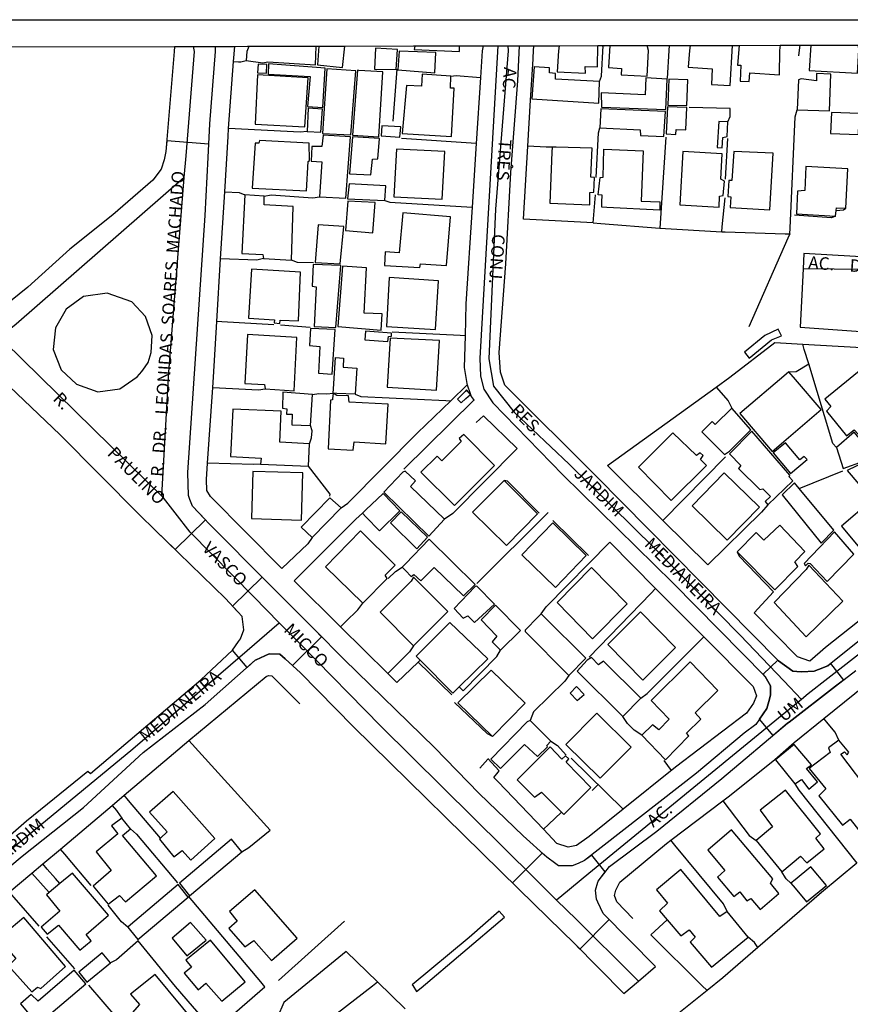
# Model space of a CAD drawing. Units: millimetres. Extents: x 178305 to 180723, y 1668731 to 1671509.
# Drawn here: x 178932 to 179098, y 1671313 to 1671509 of the extents above; entities that cross this region are included whole.
import ezdxf
from ezdxf.enums import TextEntityAlignment as Align

# ---------------------------------------------------------------- set-up
doc = ezdxf.new("R2010")
doc.units = ezdxf.units.MM
doc.header["$MEASUREMENT"] = 0
for name, color, linetype in [('IMAGEM', 7, 'Continuous'), ('V-AREA_VERDE', 3, 'Continuous'), ('V-CANTEIRO', 120, 'Continuous'), ('V-CRUZAMENTO', 1, 'Continuous'), ('V-EDIFICACAO', 2, 'Continuous'), ('V-EIXO_DE_LOGRADOURO', 3, 'Continuous'), ('V-ESCADA', 4, 'Continuous'), ('V-LOTE', 1, 'Continuous'), ('V-NOME_DOS_LOGRADOUROS', 7, 'Continuous'), ('V-QUADRA', 2, 'Continuous'), ('V-TESTADA', 5, 'Continuous'), ('X-LIMITE_5000', 255, 'Continuous')]:
    doc.layers.add(name, color=color, linetype=linetype)
picture_1 = doc.add_image_def('image1.jpg', size_in_pixel=(4028, 4629))

msp = doc.modelspace()

# ---------------------------------------------------------------- linework, layer by layer
at = {"layer": 'V-AREA_VERDE'}
msp.add_lwpolyline([(178963.27, 1671504.07), (178963.19, 1671503.06), (178961.56, 1671483.16), (178961.43, 1671482.5), (178961.22, 1671481.49), (178960.61, 1671479.59), (178958.94, 1671477.46), (178950.99, 1671470.55), (178942.43, 1671463.71), (178934.02, 1671456.11), (178925, 1671448.89), (178916.52, 1671441.22), (178915.9, 1671440.7), (178898.19, 1671426.1), (178889.1, 1671418.05), (178879.63, 1671410.23), (178869.93, 1671402.71), (178860.08, 1671395.34), (178850.99, 1671386.38), (178840.45, 1671377.72), (178829.99, 1671368.68), (178788.39, 1671333.81)], dxfattribs=at)
at = {"layer": 'V-CANTEIRO'}
msp.add_lwpolyline([(178956.79, 1671439.32), (178957.45, 1671440.27), (178958.01, 1671441.09), (178958.62, 1671443.07), (178958.85, 1671446.49), (178957.52, 1671450.29), (178954.78, 1671453.18), (178949.88, 1671454.93), (178945.13, 1671454.25), (178941.67, 1671451.74), (178939.58, 1671448.02), (178939.12, 1671443.69), (178940.68, 1671439.66), (178943.72, 1671436.78), (178948.02, 1671435.26), (178952.39, 1671435.87), (178955.85, 1671438.27), (178956.79, 1671439.32)], close=True, dxfattribs=at)
at = {"layer": 'V-CRUZAMENTO'}
msp.add_lwpolyline([(178930.42, 1671436.35), (178940.5, 1671426.7), (178956.25, 1671410.82), (178956.25, 1671410.82), (178959.49, 1671407.67), (178959.49, 1671407.67), (178963.44, 1671403.83), (178969.45, 1671409.74), (178966.88, 1671412.46), (178966.37, 1671413.81), (178966.37, 1671413.81), (178966.08, 1671414.59), (178965.93, 1671419.23), (178969.39, 1671470.4), (178969.99, 1671481.97), (178969.99, 1671481.97), (178970.13, 1671484.6), (178961.73, 1671485.27), (178961.56, 1671483.16), (178961.43, 1671482.5), (178961.43, 1671482.5), (178961.22, 1671481.49), (178960.61, 1671479.59), (178958.94, 1671477.46), (178950.99, 1671470.55), (178942.43, 1671463.71), (178934.02, 1671456.11), (178925, 1671448.89)], dxfattribs=at)
for points in [[(178956.79, 1671439.32), (178957.45, 1671440.27), (178958.01, 1671441.09), (178958.62, 1671443.07), (178958.85, 1671446.49), (178957.52, 1671450.29), (178954.78, 1671453.18), (178949.88, 1671454.93), (178945.13, 1671454.25), (178941.67, 1671451.74), (178939.58, 1671448.02), (178939.12, 1671443.69), (178940.68, 1671439.66), (178943.72, 1671436.78), (178948.02, 1671435.26), (178952.39, 1671435.87), (178955.85, 1671438.27), (178956.79, 1671439.32)], [(178974.81, 1671383.78), (178976.04, 1671385.53), (178976.41, 1671386.06), (178977.09, 1671387.88), (178976.75, 1671390.54), (178975.91, 1671391.44), (178974.86, 1671392.57), (178980.75, 1671398.36), (178981.97, 1671397.14), (178981.97, 1671397.14), (178991.32, 1671387.76), (178991.32, 1671387.76), (178992.58, 1671386.49), (178986.78, 1671380.78), (178985.31, 1671382.09), (178985.31, 1671382.09), (178984.26, 1671383.03), (178982.13, 1671383.11), (178979.57, 1671381.91), (178979.35, 1671381.81), (178977.74, 1671380.38)], [(179096.6, 1671377.86), (179095.05, 1671376.66), (179085.77, 1671369.47), (179085.49, 1671369.26), (179082.59, 1671366.82), (179079.91, 1671370.09), (179081.35, 1671372.2), (179081.71, 1671373.58), (179082.04, 1671374.86), (179082.04, 1671375.69), (179082.04, 1671376.68), (179081.01, 1671378.58), (179080.58, 1671379.02), (179083.53, 1671381.82), (179083.66, 1671381.69), (179086.55, 1671379.64), (179087.31, 1671379.57), (179087.31, 1671379.57), (179088.34, 1671379.48), (179090.78, 1671379.63), (179091.63, 1671379.97), (179091.63, 1671379.97), (179093.48, 1671380.69), (179094.05, 1671381.14)], [(179047.69, 1671333.63), (179047.69, 1671333.63), (179047.42, 1671334.2), (179047.19, 1671336.02), (179047.66, 1671337.58), (179047.66, 1671337.58), (179047.72, 1671337.77), (179049.15, 1671339.66), (179046.43, 1671342.98), (179045.03, 1671341.89), (179043.74, 1671341.34), (179043.74, 1671341.34), (179042.52, 1671340.82), (179039.82, 1671340.82), (179039.28, 1671341.22), (179037.46, 1671342.57), (179036.55, 1671343.4), (179030.66, 1671337.45), (179031.93, 1671336.21), (179040.52, 1671327.79), (179042.92, 1671325.44), (179044.07, 1671324.28), (179049.92, 1671330.19), (179048.75, 1671331.38)], [(179031.93, 1671336.21), (179031.93, 1671336.21)]]:
    msp.add_lwpolyline(points, close=True, dxfattribs=at)
at = {"layer": 'V-EDIFICACAO'}
for points in [[(178978.11, 1671504.09), (178977.71, 1671503.09), (178977.54, 1671501.3), (178980.88, 1671500.83), (178981.9, 1671501), (178991.4, 1671500.4), (178991.55, 1671504.11)], [(178992.08, 1671504.11), (178991.78, 1671500.4), (178996.75, 1671499.89), (178997.23, 1671504.12)], [(179011.17, 1671504.15), (179011.08, 1671503.44), (179020.11, 1671503.06), (179020.11, 1671503.17), (179020.08, 1671504.17)], [(179039.97, 1671504.21), (179039.81, 1671503.21), (179039.57, 1671499.04), (179045.17, 1671498.74), (179045.13, 1671500.06), (179047.57, 1671499.98), (179047.66, 1671504.23), (179048.53, 1671504.22)], [(179048.98, 1671504.22), (179050.07, 1671504.23), (179049.8, 1671499.85), (179052.4, 1671499.68), (179052.28, 1671498.39), (179057.5, 1671498.18), (179057.78, 1671503.24), (179057.46, 1671504.24)], [(179066.05, 1671504.26), (179065.9, 1671503.26), (179065.67, 1671499.93), (179070.42, 1671499.63), (179070.33, 1671496.51), (179074.01, 1671496.3), (179074.52, 1671504.27)], [(179075.85, 1671504.27), (179075.51, 1671500.36), (179076.15, 1671500.32), (179076.02, 1671497.15), (179077.82, 1671497.07), (179077.94, 1671498.78), (179083.89, 1671498.39), (179083.96, 1671503.29), (179084.04, 1671504.29)], [(179090.08, 1671504.3), (179089.75, 1671499.25), (179099.38, 1671498.74), (179099.66, 1671503.32), (179099.6, 1671504.32)]]:
    msp.add_lwpolyline(points, dxfattribs=at)
for points in [[(179003.34, 1671503.74), (179003.12, 1671499.51), (179007.44, 1671499.46), (179007.7, 1671503.48), (179003.34, 1671503.74)], [(179008.04, 1671503.14), (179007.78, 1671499.42), (179015.19, 1671498.78), (179015.4, 1671502.84), (179008.04, 1671503.14)], [(178979.98, 1671500.53), (178979.85, 1671498.78), (178981.65, 1671498.74), (178981.69, 1671500.45), (178979.98, 1671500.53)], [(178982.03, 1671500.58), (178981.95, 1671498.56), (178990.29, 1671498.09), (178989.82, 1671492.1), (178992.85, 1671491.93), (178993.32, 1671499.72), (178982.03, 1671500.58)], [(178993.67, 1671499.63), (178992.77, 1671486.76), (178998.42, 1671486.46), (178999.44, 1671499.21), (178993.67, 1671499.63)], [(179039.19, 1671497.54), (179039.19, 1671498.69), (179038.03, 1671498.78), (179038.03, 1671499.81), (179034.95, 1671499.98), (179034.52, 1671493.6), (179047.87, 1671492.79), (179047.96, 1671497.11), (179039.19, 1671497.54)], [(178979.85, 1671498.44), (178979.38, 1671488.6), (178989.26, 1671488.04), (178989.9, 1671497.79), (178979.85, 1671498.44)], [(179000, 1671499.25), (178999.75, 1671499.31), (178998.76, 1671486.42), (179003.98, 1671486.07), (179004.79, 1671499.04), (179000, 1671499.25)], [(179012.62, 1671498.56), (179012.53, 1671496.17), (179009.5, 1671496.3), (179008.64, 1671486.76), (179018.48, 1671486.16), (179018.99, 1671495.74), (179018.27, 1671495.74), (179018.39, 1671498.14), (179012.62, 1671498.56)], [(179057.24, 1671497.79), (179057.07, 1671494.42), (179048.34, 1671494.8), (179048.38, 1671491.98), (179061.22, 1671491.51), (179061.47, 1671497.54), (179057.24, 1671497.79)], [(179061.82, 1671497.54), (179061.6, 1671492.4), (179065.41, 1671492.28), (179065.62, 1671497.41), (179061.82, 1671497.54)], [(179088.21, 1671497.62), (179087.66, 1671497.41), (179087.4, 1671491.42), (179093.86, 1671491.25), (179094.07, 1671498.56), (179091.25, 1671498.69), (179091.25, 1671497.24), (179088.21, 1671497.62)], [(178989.9, 1671491.76), (178989.73, 1671487.1), (178992.43, 1671486.97), (178992.77, 1671491.55), (178989.9, 1671491.76)], [(179048.26, 1671491.63), (179048.08, 1671487.83), (179056.08, 1671487.48), (179056.17, 1671486.33), (179060.79, 1671486.16), (179061.13, 1671491.08), (179048.26, 1671491.63)], [(179061.56, 1671492.02), (179061.26, 1671486.63), (179063.19, 1671486.5), (179063.27, 1671487.53), (179065.2, 1671487.48), (179065.41, 1671491.89), (179061.56, 1671492.02)], [(179094.2, 1671490.91), (179094.03, 1671486.71), (179099.63, 1671486.54), (179099.76, 1671490.69), (179094.2, 1671490.91)], [(179004.58, 1671488.25), (179004.45, 1671486.24), (179008.17, 1671486.03), (179008.38, 1671488.04), (179004.58, 1671488.25)], [(179071.78, 1671489.15), (179071.44, 1671483.93), (179072.47, 1671483.89), (179072.6, 1671485.9), (179073.45, 1671486.16), (179073.54, 1671489.02), (179071.78, 1671489.15)], [(178992.9, 1671486.37), (178992.68, 1671484.15), (178990.63, 1671484.15), (178990.5, 1671481.24), (178992.64, 1671481.07), (178992.21, 1671474.14), (178997.43, 1671473.84), (178998.37, 1671486.07), (178992.9, 1671486.37)], [(178998.76, 1671486.07), (178998.16, 1671478.71), (179002.39, 1671478.5), (179002.74, 1671481.62), (179003.81, 1671481.67), (179004.11, 1671485.73), (178998.76, 1671486.07)], [(178980.23, 1671485.35), (178980.11, 1671484.79), (178979.34, 1671484.83), (178978.78, 1671475.85), (178989.6, 1671475.33), (178989.9, 1671481.15), (178990.16, 1671481.37), (178990.12, 1671484.79), (178980.23, 1671485.35)], [(179038.54, 1671484.02), (179038.5, 1671482.98), (179038.07, 1671472.85), (179046.03, 1671472.55), (179046.07, 1671474.99), (179046.84, 1671475.04), (179046.97, 1671477.94), (179046.24, 1671478.03), (179046.54, 1671483.81), (179039.34, 1671484), (179038.54, 1671484.02)], [(179007.53, 1671483.63), (179006.97, 1671474.14), (179016.64, 1671473.67), (179017.15, 1671483.12), (179007.53, 1671483.63)], [(179048.44, 1671472.06), (179048.46, 1671473.06), (179048.5, 1671474.47), (179047.75, 1671474.54), (179048.12, 1671477.96), (179048.7, 1671478.05), (179048.84, 1671483.59), (179056.71, 1671483.29), (179056.27, 1671473.27), (179060, 1671473.1), (179060.02, 1671471.48), (179049.44, 1671472.01), (179048.44, 1671472.06)], [(179064.6, 1671483.12), (179064, 1671472.55), (179071.83, 1671472.04), (179071.91, 1671474.22), (179072.64, 1671474.39), (179072.9, 1671477.26), (179072.17, 1671477.6), (179072.47, 1671482.65), (179064.6, 1671483.12)], [(179074.74, 1671483.16), (179074.39, 1671477.39), (179073.75, 1671477.39), (179073.54, 1671474.18), (179074.18, 1671474.09), (179074.05, 1671472), (179081.92, 1671471.53), (179082.61, 1671482.78), (179074.74, 1671483.16)], [(179095.16, 1671471.38), (179095.23, 1671471.91), (179097.07, 1671471.87), (179097.5, 1671479.7), (179089.11, 1671480.17), (179088.9, 1671475.38), (179087.48, 1671475.25), (179087.27, 1671470.71), (179095.01, 1671470.24), (179095.16, 1671471.38)], [(178998.07, 1671476.7), (178997.77, 1671473.71), (179005.22, 1671473.37), (179005.43, 1671476.32), (178998.07, 1671476.7)], [(178981.13, 1671472.55), (178981.18, 1671474.27), (178977.33, 1671474.48), (178976.68, 1671462.84), (178980.88, 1671462.63), (178981.05, 1671461.82), (178986.61, 1671461.52), (178986.95, 1671472.21), (178981.13, 1671472.55)], [(178997.82, 1671473.24), (178997.35, 1671467.38), (179002.82, 1671466.95), (179003.29, 1671472.98), (178997.82, 1671473.24)], [(179008.77, 1671470.93), (179008.08, 1671462.93), (179005.26, 1671463.14), (179005.13, 1671460.45), (179012.19, 1671460.02), (179012.28, 1671460.75), (179017.5, 1671460.45), (179018.31, 1671470.16), (179008.77, 1671470.93)], [(178991.91, 1671468.53), (178991.31, 1671461.05), (178996.32, 1671460.79), (178997, 1671468.23), (178991.91, 1671468.53)], [(178990.93, 1671460.62), (178990.72, 1671456.34), (178991.49, 1671456.17), (178991.14, 1671448.3), (178995.46, 1671448.08), (178996.41, 1671460.45), (178990.93, 1671460.62)], [(178995.81, 1671448.25), (179004.49, 1671447.53), (179004.66, 1671450.78), (179001.07, 1671450.95), (179001.54, 1671459.98), (178996.75, 1671460.28), (178995.81, 1671448.25)], [(178978.61, 1671459.68), (178978.05, 1671449.92), (178983.23, 1671449.62), (178983.14, 1671448.98), (178984.3, 1671448.9), (178984.34, 1671449.54), (178987.98, 1671449.41), (178988.41, 1671459.12), (178978.61, 1671459.68)], [(179006.07, 1671458.01), (179005.52, 1671448.25), (179015.27, 1671447.66), (179015.87, 1671457.41), (179006.07, 1671458.01)], [(178977.8, 1671446.67), (178977.28, 1671436.92), (178981.22, 1671436.7), (178981.35, 1671435.85), (178987.12, 1671435.46), (178987.68, 1671446.07), (178977.8, 1671446.67)], [(178990.42, 1671447.91), (178990.16, 1671444.49), (178992.26, 1671444.28), (178992, 1671438.97), (178994.69, 1671438.8), (178995.29, 1671447.7), (178990.42, 1671447.91)], [(179001.32, 1671447.36), (179001.2, 1671445.6), (179005.77, 1671445.3), (179005.95, 1671446.29), (179006.54, 1671446.33), (179006.54, 1671446.93), (179001.32, 1671447.36)], [(179006.24, 1671445.94), (179005.69, 1671436.19), (179015.53, 1671435.59), (179016.08, 1671445.47), (179006.24, 1671445.94)], [(178994.91, 1671434.99), (178994.96, 1671435.85), (178995.34, 1671442.09), (178996.96, 1671441.97), (178996.88, 1671440.21), (178999.61, 1671440), (178999.27, 1671434.78), (178995.67, 1671434.95), (178994.91, 1671434.99), (178994.79, 1671433.85), (178994.78, 1671433.67), (178994.39, 1671433.62), (178993.88, 1671423.91), (178998.89, 1671423.66), (178999.06, 1671425.28), (179005.43, 1671424.94), (179005.9, 1671432.81), (178998.12, 1671433.2), (178997.99, 1671434.44), (178995.67, 1671434.56)], [(179085.73, 1671439.23), (179085.18, 1671438.76), (179075.98, 1671430.93), (179082.39, 1671423.36), (179092.19, 1671431.74), (179087.04, 1671437.71), (179085.73, 1671439.23)], [(179092.88, 1671433.8), (179094.12, 1671432.34), (179093.22, 1671431.44), (179097.24, 1671426.48), (179098.78, 1671427.68), (179099.55, 1671426.86), (179106.61, 1671432.55), (179100.49, 1671440), (179092.88, 1671433.8)], [(178984.9, 1671435.21), (178984.81, 1671432.04), (178985.67, 1671431.87), (178985.58, 1671430.84), (178986.74, 1671430.8), (178986.65, 1671428.7), (178990.42, 1671428.58), (178990.76, 1671434.74), (178984.9, 1671435.21)], [(178989.99, 1671420.45), (178990.2, 1671424.94), (178984.26, 1671425.24), (178984.55, 1671431.4), (178974.93, 1671431.83), (178974.46, 1671422.37), (178980.58, 1671422.07), (178980.45, 1671420.88), (178989.99, 1671420.45)], [(179071.01, 1671428.79), (179070.42, 1671429.35), (179068.4, 1671427.29), (179072.9, 1671422.8), (179073.92, 1671423.44), (179078.12, 1671427.72), (179074.35, 1671432.04), (179071.01, 1671428.79)], [(179062.59, 1671427.12), (179055.78, 1671420.28), (179062.29, 1671413.6), (179069.3, 1671420.58), (179068.11, 1671421.82), (179068.62, 1671422.59), (179068.06, 1671423.14), (179067.29, 1671422.59), (179062.59, 1671427.12)], [(179078.33, 1671427.46), (179073.88, 1671422.89), (179076.19, 1671420.62), (179075.72, 1671420.02), (179079.96, 1671415.78), (179080.55, 1671415.96), (179082.09, 1671414.42), (179080.98, 1671413.39), (179081.54, 1671412.75), (179086.54, 1671417.54), (179085.77, 1671418.35), (179085.9, 1671418.69), (179078.33, 1671427.46)], [(179098.74, 1671427.21), (179095.23, 1671424.21), (179096.55, 1671420.02), (179100.58, 1671421.47), (179102.37, 1671422.89), (179098.74, 1671427.21)], [(179016.55, 1671421.52), (179015.61, 1671422.46), (179012.41, 1671419.25), (179019.12, 1671412.62), (179027.04, 1671420.62), (179020.92, 1671426.74), (179020.02, 1671425.97), (179020.4, 1671425.37), (179016.55, 1671421.52)], [(179085.05, 1671425.11), (179082.61, 1671423.1), (179086.03, 1671418.99), (179089.37, 1671421.77), (179088.77, 1671422.37), (179087.91, 1671421.73), (179085.05, 1671425.11)], [(179100.83, 1671421.26), (179097.32, 1671419.59), (179101.99, 1671414.16), (179103.66, 1671415.23), (179108.45, 1671409.41), (179109.6, 1671408.43), (179110.63, 1671409.5), (179100.83, 1671421.26)], [(178978.91, 1671419.42), (178978.61, 1671410.01), (178988.58, 1671409.71), (178988.88, 1671419.12), (178978.91, 1671419.42)], [(179010.35, 1671416.43), (179011.34, 1671417.54), (179009.28, 1671419.46), (179008.77, 1671419.29), (179005, 1671415.31), (179013.95, 1671406.54), (179017.11, 1671409.88), (179010.35, 1671416.43)], [(179072.81, 1671419.12), (179066.44, 1671412.58), (179073.41, 1671405.69), (179079.91, 1671412.32), (179072.81, 1671419.12)], [(179022.67, 1671411.29), (179029.47, 1671404.66), (179035.63, 1671410.99), (179029, 1671417.62), (179022.67, 1671411.29)], [(179087.79, 1671416.01), (179086.84, 1671417.15), (179084.4, 1671414.76), (179092.19, 1671405.09), (179094.71, 1671407.74), (179087.79, 1671416.01)], [(178988.53, 1671408.3), (178990.72, 1671406.24), (178996.49, 1671412.15), (178994.22, 1671414.16), (178988.53, 1671408.3)], [(179000.73, 1671411.12), (179001.42, 1671410.4), (179004.15, 1671407.57), (179008.21, 1671411.55), (179004.88, 1671415.01), (179001.42, 1671411.77), (179000.73, 1671411.12)], [(179102.16, 1671413.56), (179096.25, 1671408.51), (179102.5, 1671400.98), (179109.73, 1671407.19), (179109.09, 1671407.91), (179109.22, 1671408.17), (179103.44, 1671414.84), (179102.16, 1671413.56)], [(179008.47, 1671411.38), (179006.33, 1671409.15), (179011.59, 1671403.98), (179013.69, 1671406.29), (179008.47, 1671411.38)], [(179032.51, 1671402.82), (179039.19, 1671396.32), (179045.35, 1671402.65), (179038.72, 1671409.2), (179032.51, 1671402.82)], [(179000.34, 1671407.57), (178993.41, 1671400.43), (179000.85, 1671393.2), (179005.65, 1671398.07), (179005.26, 1671398.76), (179007.27, 1671400.73), (179000.34, 1671407.57)], [(179080.77, 1671405.73), (179079.19, 1671407.27), (179075.46, 1671403.42), (179082.91, 1671395.85), (179087.53, 1671400.47), (179086.89, 1671401.41), (179088.94, 1671403.46), (179083.93, 1671408.68), (179080.77, 1671405.73)], [(179094.84, 1671407.36), (179088.81, 1671401.07), (179089.07, 1671400.64), (179089.58, 1671401.11), (179089.97, 1671401.07), (179093.39, 1671397.47), (179098.65, 1671402.95), (179094.84, 1671407.36)], [(179008.64, 1671400.34), (179009.31, 1671399.66), (179010.44, 1671398.5), (179010.99, 1671398.89), (179012.36, 1671397.65), (179015.06, 1671400.3), (179020.88, 1671394.61), (179023.19, 1671396.88), (179014.07, 1671405.94), (179009.31, 1671401.03), (179008.64, 1671400.34)], [(179046.37, 1671400.26), (179039.57, 1671393.32), (179046.59, 1671386.09), (179053.52, 1671393.03), (179046.37, 1671400.26)], [(179089.71, 1671400.73), (179089.2, 1671399.87), (179082.78, 1671393.28), (179089.15, 1671386.48), (179096.47, 1671393.54), (179089.71, 1671400.73)], [(179010.95, 1671398.37), (179010.48, 1671397.56), (179004.28, 1671391.4), (179010.91, 1671384.68), (179017.75, 1671391.49), (179010.95, 1671398.37)], [(179023.19, 1671396.49), (179018.99, 1671392.13), (179020.79, 1671390.16), (179021.77, 1671390.67), (179023.1, 1671389.3), (179027.04, 1671392.98), (179023.57, 1671396.58), (179023.19, 1671396.49)], [(179027.25, 1671392.77), (179024.38, 1671389.82), (179027.55, 1671386.61), (179026.57, 1671385.45), (179028.23, 1671383.83), (179032.26, 1671387.72), (179027.25, 1671392.77)], [(179036.36, 1671391.06), (179035.76, 1671390.45), (179033.15, 1671387.81), (179033.15, 1671387.51), (179041.88, 1671378.74), (179045.26, 1671382.2), (179036.97, 1671390.45), (179036.36, 1671391.06)], [(179056.13, 1671391.44), (179049.67, 1671384.94), (179056.6, 1671377.84), (179063.14, 1671384.34), (179056.13, 1671391.44)], [(179012.24, 1671381.81), (179018.74, 1671375.27), (179020.02, 1671376.52), (179025.71, 1671382.07), (179018.14, 1671389.35), (179011.46, 1671382.59)], [(179048.81, 1671381.65), (179047.78, 1671380.88), (179046.37, 1671382.33), (179045.52, 1671381.82), (179043.51, 1671379.63), (179052.62, 1671370.61), (179056.21, 1671374.24), (179048.81, 1671381.65)], [(179026.39, 1671379.85), (179019.76, 1671373.3), (179026.69, 1671366.59), (179033.15, 1671373.22), (179026.39, 1671379.85)], [(179058.27, 1671373.77), (179061.86, 1671370.05), (179059.81, 1671367.96), (179058.52, 1671368.94), (179056.43, 1671366.89), (179061.13, 1671361.97), (179065.8, 1671366.72), (179065.32, 1671367.27), (179068.19, 1671370.05), (179067.04, 1671371.34), (179071.57, 1671375.78), (179066.09, 1671381.47), (179058.27, 1671373.77)], [(179043.38, 1671376.55), (179042.14, 1671375.27), (179043.55, 1671373.77), (179044.92, 1671374.97), (179043.38, 1671376.55)], [(179041.28, 1671365.05), (179048.13, 1671358.29), (179054.29, 1671364.49), (179047.49, 1671371.29), (179041.28, 1671365.05)], [(179034.18, 1671369.8), (179033.56, 1671369.55), (179026.35, 1671362.09), (179028.28, 1671360.26), (179033.07, 1671365.05), (179035.63, 1671362.65), (179037.65, 1671364.58), (179037.52, 1671364.83), (179038.29, 1671365.65), (179034.43, 1671369.55), (179034.18, 1671369.8)], [(179040.44, 1671351.56), (179040.9, 1671351.1), (179046.24, 1671356.45), (179041.32, 1671361.5), (179041.88, 1671362.14), (179041.24, 1671362.78), (179040.51, 1671362.09), (179038.16, 1671364.53), (179031.57, 1671357.99), (179035.04, 1671354.52), (179036.4, 1671355.55), (179040.44, 1671351.56)], [(179086.8, 1671365.05), (179083.08, 1671361.97), (179086.93, 1671357.18), (179088.25, 1671358.03), (179089.71, 1671356.15), (179091.42, 1671357.56), (179089.24, 1671360.21), (179090.27, 1671360.98), (179086.8, 1671365.05)], [(179096.08, 1671363.08), (179096.85, 1671363.59), (179097.37, 1671362.99), (179097.71, 1671363.46), (179095.66, 1671365.9), (179093.65, 1671364.36), (179093.99, 1671363.42), (179089.75, 1671360.26), (179093.09, 1671356.19), (179091.68, 1671354.78), (179096.43, 1671348.96), (179097.97, 1671350.16), (179101.56, 1671345.58), (179105.62, 1671349.26), (179106.95, 1671348.02), (179108.62, 1671349.35), (179103.61, 1671355.93), (179102.12, 1671355.12), (179096.08, 1671363.08)], [(178960.49, 1671346.36), (178960.3, 1671346.18), (178963.12, 1671342.67), (178964.79, 1671343.91), (178966.54, 1671341.99), (178971.34, 1671346.31), (178963.04, 1671355.68), (178958.33, 1671351.57), (178961.8, 1671347.64), (178960.49, 1671346.36)], [(179085.05, 1671355.93), (179080, 1671351.96), (179082.48, 1671348.62), (179079.19, 1671345.92), (179084.32, 1671339.68), (179088.08, 1671342.76), (179089.28, 1671341.47), (179092.79, 1671344.26), (179091.12, 1671346.39), (179092.02, 1671347.25), (179085.05, 1671355.93)], [(178947.68, 1671343.61), (178950.67, 1671339.89), (178947.08, 1671336.81), (178950.07, 1671333.22), (178952.3, 1671334.97), (178953.5, 1671333.69), (178959.7, 1671338.87), (178952.94, 1671346.87), (178954.52, 1671348.23), (178952.77, 1671350.33), (178950.72, 1671348.83), (178951.96, 1671347.21), (178947.68, 1671343.61)], [(179074.31, 1671348.02), (179069.6, 1671344), (179072.98, 1671339.93), (179071.48, 1671338.57), (179074.74, 1671334.76), (179075.93, 1671335.7), (179077.35, 1671333.9), (179078.12, 1671334.33), (179080.04, 1671332.15), (179083.76, 1671335.36), (179082.05, 1671337.37), (179082.52, 1671338.27), (179074.31, 1671348.02)], [(178964.28, 1671337.41), (178966.29, 1671334.89), (178976.68, 1671343.61), (178974.67, 1671346.14), (178964.28, 1671337.41)], [(179086.12, 1671337.37), (179086.96, 1671336.37), (179089.24, 1671333.65), (179093.22, 1671336.94), (179090.14, 1671340.66), (179086.96, 1671338.06), (179086.12, 1671337.37)], [(178940.44, 1671337.31), (178938.29, 1671335.51), (178937.75, 1671335.06), (178940.45, 1671331.85), (178936.73, 1671328.6), (178937.92, 1671327.23), (178940.15, 1671329.03), (178944.43, 1671324.02), (178946.69, 1671325.9), (178945.67, 1671327.14), (178950.12, 1671331.04), (178942.93, 1671339.38)], [(179061.49, 1671330.09), (179064.17, 1671326.89), (179065.84, 1671328.13), (179067.08, 1671326.63), (179066.05, 1671325.65), (179070.33, 1671320.64), (179077.6, 1671326.67), (179073.45, 1671331.76), (179071.96, 1671330.74), (179064.21, 1671340.11), (179059.38, 1671336.04), (179061.56, 1671333.39), (179059.98, 1671331.89), (179061.49, 1671330.09)], [(178954.01, 1671328.64), (178954.52, 1671328), (178955.98, 1671326.16), (178965.99, 1671334.59), (178964.02, 1671337.15), (178954.52, 1671329.07), (178954.01, 1671328.64)], [(178979.29, 1671336.08), (178974.24, 1671331.76), (178975.74, 1671329.8), (178974.12, 1671328.38), (178977.33, 1671324.7), (178979.12, 1671325.99), (178982.59, 1671321.97), (178987.72, 1671326.46), (178979.29, 1671336.08)], [(178928.17, 1671326.33), (178931.64, 1671322.39), (178930.22, 1671320.9), (178934.84, 1671315.72), (178936, 1671316.7), (178936.64, 1671316.41), (178941.56, 1671320.77), (178933.22, 1671330.57), (178928.17, 1671326.33)], [(178966.5, 1671329.54), (178962.82, 1671326.42), (178965.77, 1671322.95), (178969.58, 1671326.07), (178966.5, 1671329.54)], [(178965.56, 1671322.05), (178966.67, 1671320.68), (178965.18, 1671319.49), (178968, 1671316.15), (178969.5, 1671317.47), (178972.7, 1671313.88), (178977.37, 1671317.77), (178970.48, 1671326.03), (178970.48, 1671326.03), (178965.56, 1671322.05)], [(178944.21, 1671319.7), (178945.84, 1671317.69), (178950.54, 1671321.5), (178948.88, 1671323.51), (178944.21, 1671319.7)], [(178936.13, 1671313.88), (178934.72, 1671315.21), (178932.58, 1671313.37), (178936.04, 1671309.26), (178945.62, 1671317.35), (178943.27, 1671320.04), (178936.13, 1671313.88)], [(178959.4, 1671319.23), (178954.52, 1671315.29), (178956.32, 1671313.2), (178954.82, 1671311.57), (178957.6, 1671308.28), (178959.36, 1671309.6), (178962.74, 1671305.54), (178967.53, 1671309.47), (178959.4, 1671319.23)]]:
    msp.add_lwpolyline(points, close=True, dxfattribs=at)
at = {"layer": 'V-EIXO_DE_LOGRADOURO'}
for points in [[(178965.24, 1671477.93), (178965.58, 1671482.25), (178967.24, 1671503.07), (178967.09, 1671504.07)], [(179029.7, 1671504.19), (179029.78, 1671503.19), (179027.27, 1671471.66), (179025.9, 1671441.86), (179026.89, 1671436.38), (179031, 1671431.21), (179041.96, 1671420.87), (179058.93, 1671404.15), (179076.05, 1671386.82), (179084.74, 1671377.68), (179088.25, 1671373.99)], [(178965.24, 1671477.93), (178931.75, 1671448.77), (178928.48, 1671446.17)], [(178961.09, 1671414.18), (178960.78, 1671414.58), (178962.15, 1671439.2), (178965.24, 1671477.93)], [(179185.31, 1671452.47), (179184.31, 1671452.66), (179177.9, 1671453.85), (179169.03, 1671455.51), (179119.58, 1671459.46), (179088.56, 1671459.8)], [(179185.31, 1671452.47), (179183.69, 1671451.25), (179178.36, 1671446.85), (179147.02, 1671421), (179128.08, 1671406.1), (179109.14, 1671390.29), (179093.52, 1671378.14), (179089.59, 1671375.09), (179088.25, 1671373.99)], [(178928.48, 1671446.17), (178929.48, 1671445.19), (178961.09, 1671414.18)], [(178984.15, 1671389.28), (178979.08, 1671394.42), (178966.41, 1671407.29), (178963.41, 1671411.17), (178961.09, 1671414.18)], [(178778.36, 1671122.73), (178782.24, 1671140.88), (178783.73, 1671147.85), (178786.26, 1671161), (178788.7, 1671171.28), (178804.83, 1671241.19), (178809.93, 1671265.2), (178812.6, 1671268.7), (178834.5, 1671287.69), (178859.67, 1671308.97), (178874.81, 1671320.67), (178890.56, 1671321.73), (178905.39, 1671323.1), (178910.03, 1671325.84), (178930.41, 1671343.92), (178954.98, 1671364.13), (178977.76, 1671383.77), (178984.15, 1671389.28)], [(179039.45, 1671334.03), (179035.08, 1671338.35), (179004.43, 1671368.69), (178988.38, 1671384.99), (178984.15, 1671389.28)], [(179088.25, 1671373.99), (179084.41, 1671370.85), (179045.87, 1671339.3), (179040.49, 1671334.89), (179039.45, 1671334.03)], [(179039.45, 1671334.03), (179043.39, 1671330.13), (179054.74, 1671318.89), (179055.74, 1671317.9)], [(178899.09, 1671223.47), (178902.15, 1671225.4), (178903.73, 1671226.62), (178915.77, 1671235.89), (178970.53, 1671282.09), (178985.02, 1671294.73), (178988.38, 1671303.61), (178992.19, 1671308.78), (179002.73, 1671316.95), (179003.73, 1671317.73)]]:
    msp.add_lwpolyline(points, dxfattribs=at)
at = {"layer": 'V-ESCADA'}
for points in [[(179077.82, 1671442), (179082.24, 1671445.6), (179084.26, 1671446.44), (179084.26, 1671446.44), (179083.58, 1671447.75), (179080.92, 1671446.51), (179076.87, 1671443.17), (179077.82, 1671442)], [(179020.45, 1671433.08), (179021.34, 1671433.91), (179022.25, 1671434.75), (179022.25, 1671434.75), (179021.5, 1671435.64), (179021.5, 1671435.64), (179021.2, 1671435.34), (179019.71, 1671433.83), (179020.45, 1671433.08)], [(179029.04, 1671330.61), (179027.98, 1671331.82), (179022, 1671326.58), (179010.66, 1671317.15), (179010.77, 1671316.98), (179011.54, 1671315.8), (179011.54, 1671315.8), (179012.42, 1671316.54), (179029.04, 1671330.61)]]:
    msp.add_lwpolyline(points, close=True, dxfattribs=at)
at = {"layer": 'V-LOTE'}
for points in [[(178975.02, 1671501.1), (178975.34, 1671504.09)], [(179024.81, 1671504.18), (179024.62, 1671503.18), (179024.27, 1671497.87)], [(179034.71, 1671500.34), (179034.84, 1671503.2), (179034.89, 1671504.21)], [(179047.96, 1671497.11), (179048.4, 1671498.12), (179048.74, 1671504.23)], [(179061.54, 1671497.69), (179061.87, 1671503.25), (179061.93, 1671504.26)], [(179087.73, 1671502.22), (179087.84, 1671503.3), (179088, 1671504.3)], [(178974.07, 1671487.73), (178975.02, 1671501.1)], [(178975.02, 1671501.1), (178976.02, 1671501.02), (178976.52, 1671500.99), (178977.54, 1671501.3)], [(179006.84, 1671489.21), (179007.63, 1671499.54)], [(179018.39, 1671498.14), (179019.45, 1671498.28), (179024.27, 1671497.87)], [(179024.27, 1671497.87), (179023.42, 1671484.74)], [(179033.68, 1671484.19), (179034.23, 1671493.37)], [(179073.54, 1671489.02), (179074.01, 1671490.09), (179074.06, 1671491.72), (179065.83, 1671491.89)], [(179085.92, 1671466.73), (179086.02, 1671467.86), (179087.02, 1671490.06), (179087.4, 1671491.42)], [(178973.29, 1671475.08), (178973.96, 1671486.14), (178974.07, 1671487.73)], [(178989.73, 1671487.1), (178988.33, 1671487.02), (178974.07, 1671487.73)], [(179047.34, 1671477.99), (179047.82, 1671486.88), (179048.08, 1671487.83)], [(179023.42, 1671484.74), (179008.55, 1671485.75)], [(179061.23, 1671485.98), (179060, 1671467.87)], [(179073.11, 1671477.61), (179073.55, 1671485.7)], [(179023.42, 1671484.74), (179022.6, 1671472.02)], [(179046.71, 1671468.9), (179032.81, 1671469.65), (179033.68, 1671484.19)], [(179038.54, 1671484.02), (179037.34, 1671484.03), (179033.68, 1671484.19)], [(178972.48, 1671461.76), (178973.29, 1671475.08)], [(178973.29, 1671475.08), (178976.19, 1671474.98), (178977.33, 1671474.48)], [(178981.18, 1671474.27), (178982.57, 1671474.53), (178990.86, 1671473.93), (178992.21, 1671474.14)], [(179046.71, 1671468.9), (179047.17, 1671474.49)], [(179005.22, 1671473.37), (179006.22, 1671473.06), (179022.6, 1671472.02)], [(179022.6, 1671472.02), (179021.35, 1671452.78), (179021.19, 1671446.41)], [(179072.36, 1671467.16), (179072.46, 1671468.16), (179073.03, 1671473.9)], [(179046.71, 1671468.9), (179048.27, 1671468.82), (179060, 1671467.87)], [(179060, 1671467.87), (179060, 1671467.86), (179072.36, 1671467.16)], [(179072.36, 1671467.16), (179073.01, 1671467.12), (179084.97, 1671466.76), (179085.92, 1671466.73)], [(179085.92, 1671466.73), (179085.54, 1671465.86), (179077.74, 1671448.24)], [(178971.73, 1671449.28), (178972.48, 1671461.76)], [(178981.05, 1671461.82), (178979.7, 1671461.51), (178972.48, 1671461.76)], [(178990.99, 1671460.99), (178987.83, 1671461.02), (178986.61, 1671461.52)], [(178970.91, 1671436.1), (178971.06, 1671438.22), (178971.73, 1671449.28)], [(178983.08, 1671448.6), (178972.73, 1671449.22), (178971.73, 1671449.28)], [(178990.35, 1671448.07), (178984.44, 1671448.55)], [(179021.19, 1671446.41), (179020.19, 1671446.46), (179006.69, 1671447.15)], [(179021.19, 1671446.41), (179021.04, 1671440.13), (179021.52, 1671436.94), (179021.62, 1671436.65)], [(179071.25, 1671436.22), (179073.95, 1671438.17), (179082.91, 1671445.08), (179088.49, 1671444.77)], [(179088.49, 1671444.77), (179103.8, 1671443.9), (179103.91, 1671443.93)], [(179089.68, 1671440.86), (179088.8, 1671443.73), (179088.49, 1671444.77)], [(179085.73, 1671439.23), (179087.18, 1671439.32), (179089.68, 1671440.86)], [(179095.23, 1671424.21), (179094.5, 1671424.98), (179089.68, 1671440.86)], [(179018.36, 1671433.5), (179021.62, 1671436.65)], [(179021.62, 1671436.65), (179022.2, 1671434.91), (179022.4, 1671434.31), (179023.01, 1671433.52)], [(178969.88, 1671421.06), (178970.91, 1671436.1)], [(178970.91, 1671436.1), (178980.03, 1671435.67), (178981.35, 1671435.85)], [(178990.76, 1671434.74), (178992.03, 1671434.94), (178993.67, 1671434.89), (178994.91, 1671434.99)], [(178999.27, 1671434.78), (179000.4, 1671434.36), (179017.36, 1671433.55), (179018.36, 1671433.5)], [(179060.64, 1671409.65), (179049.61, 1671420.58), (179071.25, 1671436.22)], [(179071.25, 1671436.22), (179073.61, 1671433.5), (179074.35, 1671432.04)], [(178996.49, 1671412.15), (178997.86, 1671413.07), (179011.72, 1671427.08), (179018.36, 1671433.5)], [(179022.95, 1671433.59), (179009.01, 1671419.85)], [(179023.4, 1671429.19), (179024.85, 1671430.46), (179031.61, 1671423.97), (179018.75, 1671411.05), (179017.11, 1671409.88)], [(178990.2, 1671424.94), (178990.62, 1671426.13), (178990.7, 1671427.5), (178990.42, 1671428.58)], [(178990.72, 1671406.24), (178989.87, 1671404.96), (178984.69, 1671400.08), (178970.49, 1671414.44), (178969.74, 1671415.62), (178969.66, 1671417.81), (178969.88, 1671421.06)], [(178980.45, 1671420.88), (178979.02, 1671420.81), (178969.88, 1671421.06)], [(179060.64, 1671409.65), (179073.08, 1671422.35)], [(178994.27, 1671414.49), (178994.31, 1671414.88), (178989.99, 1671420.45)], [(179087.79, 1671416.01), (179096.51, 1671419.56)], [(179037.77, 1671411.25), (179023.53, 1671397.11)], [(179081.54, 1671412.75), (179080.31, 1671411.3), (179069.57, 1671400.79), (179060.64, 1671409.65)], [(178996.39, 1671388.47), (178987.13, 1671397.64), (178999.42, 1671409.92), (179000.73, 1671411.12)], [(179036.36, 1671391.06), (179037.34, 1671392.45), (179050.05, 1671405.29), (179059.18, 1671396.12)], [(179005.9, 1671398.06), (179007.31, 1671399.47), (179008.64, 1671400.34)], [(179059.18, 1671396.12), (179058.2, 1671395.11), (179045.9, 1671382.41)], [(179059.18, 1671396.12), (179068.77, 1671386.47)], [(179106.06, 1671394.73), (179104.5, 1671393.44), (179093.02, 1671384.34), (179089.94, 1671381.63), (179087.48, 1671382.45), (179078.82, 1671391.25), (179082.7, 1671395.41)], [(178996.39, 1671388.47), (178997.39, 1671389.45), (178999.81, 1671391.82), (179000.85, 1671393.2)], [(179005.8, 1671379.13), (178996.39, 1671388.47)], [(179068.77, 1671386.47), (179078.62, 1671376.56), (179079.28, 1671374.68), (179078.66, 1671373.27), (179077.26, 1671371.26), (179063.15, 1671360.49), (179052.69, 1671352.11)], [(179056.21, 1671374.24), (179057.5, 1671375.21), (179068.77, 1671386.47)], [(179010.91, 1671384.68), (179010.13, 1671383.46), (179006.81, 1671380.14), (179005.8, 1671379.13)], [(179020.02, 1671376.52), (179020.8, 1671375.74), (179027.52, 1671382.53), (179028.23, 1671383.83)], [(179011.85, 1671381.44), (179012.24, 1671381.81)], [(179011.85, 1671381.44), (179007.61, 1671377.35), (179005.8, 1671379.13)], [(178966.17, 1671365.82), (178981.55, 1671378.59), (178982.03, 1671378.74), (178982.7, 1671378.67), (178988.23, 1671373.15)], [(179041.88, 1671378.74), (179041.09, 1671377.62), (179034.85, 1671371.53), (179034.18, 1671369.8)], [(179092.7, 1671370.17), (179103.03, 1671378.5)], [(179056.43, 1671366.89), (179054.93, 1671367.87), (179053.56, 1671369.21), (179052.62, 1671370.61)], [(179086.81, 1671365.42), (179092.7, 1671370.17)], [(179095.66, 1671365.9), (179094.93, 1671367.46), (179093.55, 1671369.14), (179092.7, 1671370.17)], [(178953.22, 1671354.91), (178963.07, 1671363.24), (178966.17, 1671365.82)], [(178976.68, 1671343.61), (178978.07, 1671344.47), (178982.37, 1671347.98), (178966.17, 1671365.82)], [(179038.29, 1671365.65), (179039.61, 1671364.85), (179041.37, 1671362.92)], [(179042.34, 1671362.3), (179052.69, 1671352.11)], [(179025.75, 1671362.1), (179024.13, 1671360.31)], [(179062.35, 1671359.85), (179060.9, 1671361.82)], [(179072.58, 1671353.82), (179073.88, 1671354.8), (179082.91, 1671362.04)], [(179036.82, 1671348.12), (179027.76, 1671357.6), (179026.94, 1671358.47), (179027.81, 1671359.53), (179027.98, 1671359.74)], [(179047.7, 1671357.02), (179046.51, 1671355.83)], [(179086.93, 1671357.18), (179087.69, 1671355.9), (179099.28, 1671341.36)], [(178950.83, 1671352.89), (178953.22, 1671354.91)], [(178960.49, 1671346.36), (178954.1, 1671353.88), (178953.22, 1671354.91)], [(178940.55, 1671344.2), (178950.83, 1671352.89)], [(178950.83, 1671352.89), (178951.74, 1671351.85), (178951.88, 1671351.7), (178952.77, 1671350.33)], [(179062.18, 1671345.95), (179072.58, 1671353.82)], [(179072.58, 1671353.82), (179077.8, 1671346.92), (179079.19, 1671345.92)], [(179052.69, 1671352.11), (179045.92, 1671346.69), (179043.42, 1671344.89), (179041.76, 1671344.54), (179039.48, 1671345.33), (179036.82, 1671348.12)], [(179036.82, 1671348.12), (179037.82, 1671349.07), (179040.44, 1671351.56)], [(178954.52, 1671348.23), (178955.7, 1671347.17), (178963.88, 1671337.48)], [(179054.63, 1671330.37), (179051.44, 1671333.71), (179050.96, 1671334.94), (179051.25, 1671335.98), (179052.07, 1671337.61), (179061.36, 1671345.33), (179062.18, 1671345.95)], [(179073.45, 1671331.76), (179072.68, 1671333.25), (179063.01, 1671344.95), (179062.18, 1671345.95)], [(178937.04, 1671341.24), (178940.55, 1671344.2)], [(178946.65, 1671336.94), (178941.42, 1671343.17), (178940.55, 1671344.2)], [(178934.88, 1671339.41), (178937.04, 1671341.24)], [(178940.44, 1671337.31), (178939.57, 1671338.31), (178937.93, 1671340.21), (178937.04, 1671341.24)], [(179099.28, 1671341.36), (179092.25, 1671335.52), (179079.56, 1671324.57)], [(178930.35, 1671335.57), (178934.88, 1671339.41)], [(178938.29, 1671335.51), (178934.88, 1671339.41)], [(179086.12, 1671337.37), (179085.2, 1671338.24), (179085.05, 1671338.43), (179084.32, 1671339.68)], [(178930.35, 1671335.57), (178931.24, 1671334.56), (178936.25, 1671328.84)], [(178971.18, 1671307.97), (178980.3, 1671315.86), (178981.3, 1671316.72), (178980.46, 1671317.72), (178966.1, 1671334.8)], [(178954.01, 1671328.64), (178952.71, 1671329.72), (178950.08, 1671332.99)], [(178984.04, 1671318.02), (178997.14, 1671329.8)], [(179069.42, 1671316.01), (179068.4, 1671317.02), (179058.22, 1671327.08), (179061.49, 1671330.09)], [(178937.8, 1671326.72), (178943.36, 1671320.33)], [(178971.18, 1671307.97), (178970.29, 1671309), (178963.48, 1671316.84), (178956.02, 1671325.92), (178951.74, 1671322.14), (178950.54, 1671321.5)], [(179079.56, 1671324.57), (179078.89, 1671325.57), (179078.86, 1671325.61), (179077.6, 1671326.67)], [(179079.56, 1671324.57), (179072.55, 1671318.52), (179069.42, 1671316.01)], [(178946.14, 1671317.11), (178960.43, 1671300.48), (178961.32, 1671299.45)], [(179069.42, 1671316.01), (179052.48, 1671302.48), (179048.04, 1671298.78)]]:
    msp.add_lwpolyline(points, dxfattribs=at)
at = {"layer": 'V-QUADRA'}
for points in [[(178963.27, 1671504.07), (178963.19, 1671503.06), (178961.56, 1671483.16), (178961.43, 1671482.5), (178961.22, 1671481.49), (178960.61, 1671479.59), (178958.94, 1671477.46), (178950.99, 1671470.55), (178942.43, 1671463.71), (178934.02, 1671456.11), (178925, 1671448.89), (178916.52, 1671441.22), (178915.9, 1671440.7), (178898.19, 1671426.1), (178889.1, 1671418.05), (178879.63, 1671410.23), (178869.93, 1671402.71), (178860.08, 1671395.34), (178850.99, 1671386.38), (178840.45, 1671377.72), (178829.99, 1671368.68), (178788.39, 1671333.81)], [(179027.74, 1671504.18), (179024.14, 1671441.95), (179024.25, 1671438.38), (179024.94, 1671435.8), (179026.73, 1671433.07), (179040.69, 1671418.71), (179062.6, 1671397.2), (179081.01, 1671378.58), (179082.04, 1671376.68), (179082.04, 1671375.69), (179082.04, 1671374.86), (179081.71, 1671373.58), (179081.35, 1671372.2), (179079.18, 1671369.01), (179076.82, 1671367.26), (179067.35, 1671359.28), (179045.03, 1671341.89), (179043.74, 1671341.34), (179042.52, 1671340.82), (179039.82, 1671340.82), (179039.28, 1671341.22), (179037.46, 1671342.57), (179032.78, 1671346.83), (179023.99, 1671355.27), (179015.13, 1671364.4), (178997.09, 1671381.97), (178991.32, 1671387.76), (178981.97, 1671397.14), (178970.27, 1671408.88), (178966.88, 1671412.46), (178966.37, 1671413.81), (178966.08, 1671414.59), (178965.93, 1671419.23), (178969.39, 1671470.4), (178969.99, 1671481.97), (178970.34, 1671488.65), (178971.44, 1671503.08), (178971.45, 1671504.08)], [(179121.6, 1671403.1), (179093.48, 1671380.69), (179091.63, 1671379.97), (179090.78, 1671379.63), (179088.34, 1671379.48), (179087.31, 1671379.57), (179086.55, 1671379.64), (179083.66, 1671381.69), (179047.3, 1671418.49), (179029.12, 1671436.59), (179028.25, 1671439.18), (179028.02, 1671443.13), (179029.35, 1671460.77), (179030.3, 1671478.94), (179031.71, 1671497.19), (179032.03, 1671504.19)], [(179135.69, 1671460.07), (179088.72, 1671462.85), (179088.56, 1671459.8), (179087.97, 1671448.16), (179102.84, 1671447.1)], [(178921.64, 1671339.27), (178933.77, 1671349.83), (178946.02, 1671359.71), (178946.51, 1671359.25), (178968.53, 1671377.93), (178974.81, 1671383.78), (178976.04, 1671385.53), (178976.04, 1671385.53), (178976.41, 1671386.06), (178977.09, 1671387.88), (178976.75, 1671390.54), (178975.91, 1671391.44), (178975.91, 1671391.44), (178973.44, 1671394.11), (178959.49, 1671407.67), (178959.49, 1671407.67), (178956.25, 1671410.82), (178940.5, 1671426.7), (178930.42, 1671436.35)], [(178921.79, 1671333.45), (178932.94, 1671342.8), (178945.15, 1671352.46), (178957.06, 1671363.41), (178969.42, 1671372.99), (178979.35, 1671381.81), (178979.57, 1671381.91), (178982.13, 1671383.11), (178984.26, 1671383.03), (178985.31, 1671382.09), (178988.41, 1671379.31), (178998.87, 1671368.6), (179031.93, 1671336.21), (179040.52, 1671327.79), (179042.92, 1671325.44), (179052.85, 1671315.41), (179055.74, 1671317.9), (179059.13, 1671320.81), (179048.75, 1671331.38), (179047.69, 1671333.63), (179047.42, 1671334.2), (179047.19, 1671336.02), (179047.66, 1671337.58), (179047.72, 1671337.77), (179049.96, 1671340.74), (179059.4, 1671347.73), (179072.37, 1671358.23), (179085.49, 1671369.26), (179085.77, 1671369.47), (179095.05, 1671376.66), (179099.07, 1671379.76)], [(179009.26, 1671312.39), (179003.73, 1671317.73), (178997.47, 1671323.79), (178985.07, 1671313.6), (178983.78, 1671310.71)]]:
    msp.add_lwpolyline(points, dxfattribs=at)
at = {"layer": 'V-TESTADA'}
for points in [[(179034.23, 1671493.37), (179034.72, 1671500.46)], [(179095.01, 1671470.24), (179094.22, 1671469.93), (179086.83, 1671470.46)], [(179095.16, 1671471.38), (179096.65, 1671471.49), (179097.07, 1671471.87)], [(179035.98, 1671411.1), (179029.68, 1671417.45), (179029, 1671417.62)], [(179045.82, 1671402.67), (179038.69, 1671409.65)], [(179075.46, 1671403.42), (179075.84, 1671402.52), (179082.7, 1671395.41)], [(179011.85, 1671381.44), (179018.59, 1671374.92)], [(179026.69, 1671366.59), (179025.69, 1671367.11), (179019.11, 1671373.36)], [(179082.91, 1671362.04), (179086.81, 1671365.42)], [(179027.98, 1671359.74), (179025.72, 1671362.22)]]:
    msp.add_lwpolyline(points, dxfattribs=at)
at = {"layer": 'X-LIMITE_5000'}
msp.add_lwpolyline([(178897.27, 1671503.94), (178963.27, 1671504.07), (178967.32, 1671504.08), (178971.52, 1671504.08), (178975.23, 1671504.09), (178977.8, 1671504.1), (178991.66, 1671504.12), (178991.99, 1671504.12), (178997.01, 1671504.13), (179010.95, 1671504.16), (179020.11, 1671504.18), (179024.68, 1671504.19), (179027.6, 1671504.19), (179029.86, 1671504.2), (179032.05, 1671504.2), (179034.89, 1671504.21), (179039.87, 1671504.22), (179047.66, 1671504.23), (179048.74, 1671504.23), (179050.07, 1671504.23), (179057.84, 1671504.25), (179061.93, 1671504.26), (179065.97, 1671504.26), (179074.57, 1671504.28), (179075.72, 1671504.28), (179083.98, 1671504.3), (179087.95, 1671504.31), (179090.06, 1671504.31), (179099.72, 1671504.33)], dxfattribs=at)

# ---------------------------------------------------------------- texts
at = {"layer": 'V-NOME_DOS_LOGRADOUROS'}
for s, height, rotation, p in [('AC.            TRÊS              CONJ.', 2.5, 266, (179028.2, 1671500.05)), ('R.  DR.   LEONIDAS  SOARES  MACHADO', 2.5, 86, (178961.81, 1671418.22)), ('AC.    DOIS    CONJ.    RES.    JARDIM    MEDIANEIRA', 2.5, 356, (179089.48, 1671459.03)), ('R.                PAULINO                VASCO                MICCO', 2.5, 315, (178938.33, 1671433.14)), ('RES.              JARDIM          MEDIANEIRA', 2.5, 315, (179029.56, 1671430.82)), ('        JARDIM                                  MEDIANEIRA', 2.4998, 40, (178924.14, 1671336.28)), ('AC.                                     UM ', 2.4998, 38.8677, (179059.18, 1671347.78))]:
    msp.add_text(s, height=height, rotation=rotation, dxfattribs=at).set_placement(p, align=Align.BOTTOM_LEFT)

# ---------------------------------------------------------------- referenced raster images: frames only (the image files are external)
at = {"layer": 'IMAGEM'}
image = msp.add_image(picture_1, insert=(178305.26, 1668731.38), size_in_units=(2417.34, 2778.02), dxfattribs=at)
image.dxf.flags = 7

doc.saveas('drawing.dxf')
